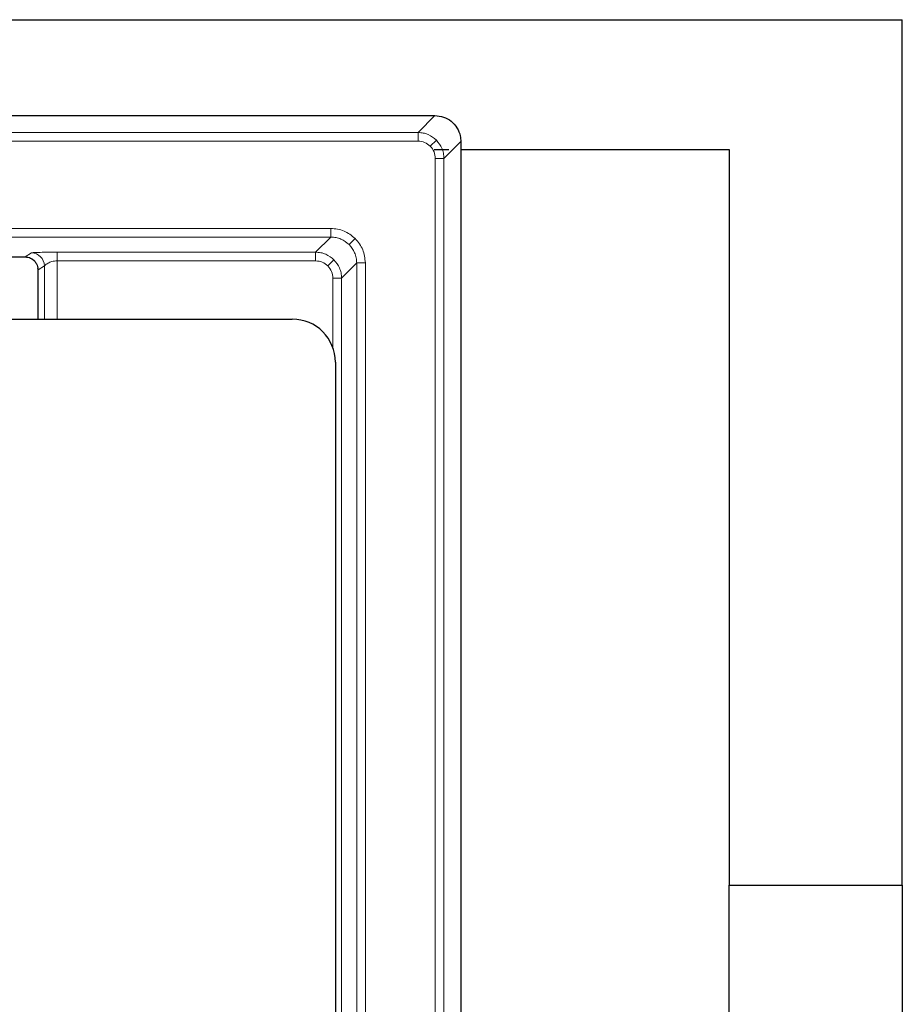
# Model space of a CAD drawing. Units: millimetres. Extents: x 0 to 420, y 0 to 297.
# Drawn here: x 170 to 191, y 135 to 158 of the extents above; entities that cross this region are included whole.
import ezdxf

# ---------------------------------------------------------------- set-up
doc = ezdxf.new("R2010")
doc.units = ezdxf.units.MM

msp = doc.modelspace()

# ---------------------------------------------------------------- linework, layer by layer
at = {"color": 7, "linetype": 'Continuous', "lineweight": 25}
for p, q in [((60.8697, 158.0972), (190.8697, 158.0972)), ((190.8697, 138.0972), (190.8697, 158.0972)), ((71.6698, 155.8805), (180.0696, 155.8805)), ((180.0696, 155.8805), (180.0701, 155.8805)), ((180.6694, 155.2813), (180.6694, 73.2805)), ((180.0518, 155.0972), (180.3931, 155.0972)), ((180.6694, 155.0972), (186.8697, 155.0972)), ((186.8697, 155.0972), (186.8697, 138.0972)), ((163.0006, 152.6131), (170.6064, 152.6131)), ((170.8824, 152.4247), (170.8922, 152.3599)), ((170.8924, 152.3483), (170.8924, 151.1769)), ((74.9659, 151.1769), (176.7735, 151.1769)), ((177.7697, 150.1809), (177.7697, 81.3736)), ((186.8697, 134.0972), (186.8697, 138.0972)), ((186.8697, 138.0972), (190.8697, 138.0972)), ((190.8697, 138.0972), (190.8697, 134.0972))]:
    msp.add_line(p, q, dxfattribs=at)
at = {"color": 8, "linetype": 'Continuous', "lineweight": 18}
for p, q in [((179.6799, 155.4904), (180.0701, 155.8805)), ((72.0595, 155.4904), (179.6799, 155.4904)), ((179.6799, 155.2906), (179.6799, 155.4904)), ((72.0595, 155.2906), (179.6799, 155.2906)), ((180.1036, 155.3147), (179.9625, 155.1737)), ((180.2792, 154.8911), (180.6694, 155.2813)), ((180.0794, 154.8911), (180.0794, 73.6706)), ((180.0794, 154.8911), (180.2792, 154.8911)), ((180.2792, 154.8911), (180.2792, 73.6706)), ((177.6633, 153.274), (158.1206, 153.274)), ((177.6633, 153.0741), (177.6633, 153.274)), ((158.1206, 153.0741), (177.6633, 153.0741)), ((177.6633, 153.0741), (177.3136, 152.7244)), ((178.0875, 152.8987), (178.2287, 153.0399)), ((170.7456, 152.708), (170.6033, 152.6132)), ((177.3136, 152.7244), (171.3447, 152.7244)), ((171.3447, 152.7244), (171.3447, 152.5246)), ((177.3136, 152.7244), (177.3136, 152.5246)), ((170.6033, 152.6132), (163.0006, 152.6132)), ((177.3136, 152.5246), (171.3447, 152.5246)), ((171.3447, 151.1769), (171.3447, 152.5246)), ((177.7376, 152.5488), (177.5963, 152.4075)), ((178.263, 152.4745), (177.9133, 152.1248)), ((178.263, 152.4745), (178.263, 76.0873)), ((178.263, 152.4745), (178.4628, 152.4745)), ((178.4628, 76.0873), (178.4628, 152.4745)), ((171.0452, 152.4081), (170.9029, 152.3134)), ((171.0452, 151.1769), (171.0452, 152.4081)), ((177.7134, 150.5119), (177.7134, 152.1248)), ((177.9133, 152.1248), (177.7134, 152.1248)), ((177.9133, 76.4369), (177.9133, 152.1248))]:
    msp.add_line(p, q, dxfattribs=at)
for centre in [(170.7448, 152.4076), (170.6026, 152.3128)]:
    msp.add_arc(centre, 0.3003, 0.10065, 89.85569, dxfattribs=at)
at = {"color": 7, "linetype": 'Continuous', "lineweight": 25}
msp.add_ellipse((176.7657, 150.1731), major_axis=(0.7227, 0.7025), ratio=0.9922147, start_param=5.5158413, end_param=7.0788251, dxfattribs=at)
for points, knots in [([(180.0701, 155.8805), (180.1376, 155.8739), (180.2725, 155.8606), (180.4522, 155.7571), (180.5876, 155.6049), (180.6592, 155.4365), (180.6665, 155.3253), (180.6694, 155.2813)], [0, 0, 0, 0, 0.2149629, 0.4299381, 0.6446236, 0.8591183, 1, 1, 1, 1]), ([(170.6015, 152.6132), (170.6236, 152.6119), (170.6673, 152.6092), (170.7277, 152.5878), (170.7774, 152.5596), (170.8023, 152.5364), (170.813, 152.5263)], [0, 0, 0, 0, 0.2770641, 0.547505, 0.8033424, 1, 1, 1, 1]), ([(170.8924, 152.3483), (170.8924, 152.3503), (170.8923, 152.3543), (170.8923, 152.3581), (170.8922, 152.3599)], [0, 0, 0, 0, 0.5094639, 1, 1, 1, 1])]:
    msp.add_open_spline(points, degree=3, knots=knots, dxfattribs=at)
at = {"color": 8, "linetype": 'Continuous', "lineweight": 18}
for points, knots in [([(179.6799, 155.4904), (179.7207, 155.4878), (179.8011, 155.4828), (179.9527, 155.4358), (180.0438, 155.3627), (180.1036, 155.3147)], [0, 0, 0, 0, 0.2608433, 0.5148173, 1, 1, 1, 1]), ([(179.6799, 155.2906), (179.7329, 155.2852), (179.8387, 155.2743), (179.9212, 155.2072), (179.9625, 155.1737)], [0, 0, 0, 0, 0.5001682, 1, 1, 1, 1]), ([(180.1036, 155.3147), (180.1515, 155.2549), (180.2246, 155.1638), (180.2716, 155.0123), (180.2766, 154.9319), (180.2792, 154.8911)], [0, 0, 0, 0, 0.4851827, 0.7391567, 1, 1, 1, 1]), ([(179.9625, 155.1737), (179.996, 155.1324), (180.0631, 155.0499), (180.074, 154.944), (180.0794, 154.8911)], [0, 0, 0, 0, 0.4998318, 1, 1, 1, 1]), ([(178.2287, 153.0399), (178.1461, 153.107), (177.981, 153.2413), (177.7692, 153.2631), (177.6633, 153.274)], [0, 0, 0, 0, 0.4999176, 1, 1, 1, 1]), ([(177.6633, 153.0741), (177.7041, 153.0716), (177.7847, 153.0667), (177.9364, 153.0198), (178.0276, 152.9467), (178.0875, 152.8987)], [0, 0, 0, 0, 0.2609224, 0.5149131, 1, 1, 1, 1]), ([(178.4628, 152.4745), (178.4519, 152.5804), (178.4301, 152.7921), (178.2959, 152.9573), (178.2287, 153.0399)], [0, 0, 0, 0, 0.50008235, 1, 1, 1, 1]), ([(171.3447, 152.7244), (171.271, 152.7242), (171.1322, 152.7238), (170.9462, 152.7207), (170.8268, 152.7166), (170.7604, 152.7122), (170.7508, 152.7094), (170.7456, 152.708)], [0, 0, 0, 0, 0.2630312, 0.4945118, 0.7220232, 0.8482017, 1, 1, 1, 1]), ([(177.7376, 152.5488), (177.6777, 152.5968), (177.5866, 152.6699), (177.4349, 152.7169), (177.3544, 152.7219), (177.3136, 152.7244)], [0, 0, 0, 0, 0.4851952, 0.7391705, 1, 1, 1, 1]), ([(178.0875, 152.8987), (178.1355, 152.8388), (178.2086, 152.7476), (178.2555, 152.5958), (178.2605, 152.5153), (178.263, 152.4745)], [0, 0, 0, 0, 0.4850869, 0.7390776, 1, 1, 1, 1]), ([(171.3447, 152.5246), (171.3228, 152.5237), (171.2786, 152.5221), (171.2017, 152.506), (171.137, 152.4764), (171.0947, 152.4484), (171.0699, 152.4282), (171.0517, 152.4145), (171.0473, 152.4103), (171.0452, 152.4081)], [0, 0, 0, 0, 0.1392874, 0.2799752, 0.5208219, 0.6674875, 0.7467172, 0.8733123, 1, 1, 1, 1]), ([(177.5963, 152.4075), (177.555, 152.4411), (177.4725, 152.5082), (177.3666, 152.5191), (177.3136, 152.5246)], [0, 0, 0, 0, 0.4999176, 1, 1, 1, 1]), ([(177.9133, 152.1248), (177.9107, 152.1656), (177.9057, 152.2461), (177.8587, 152.3977), (177.7856, 152.4889), (177.7376, 152.5488)], [0, 0, 0, 0, 0.2608295, 0.5148048, 1, 1, 1, 1]), ([(170.9029, 152.3134), (170.9011, 152.3139), (170.8975, 152.315), (170.8941, 152.3372), (170.8924, 152.3483)], [0, 0, 0, 0, 0.5000238, 1, 1, 1, 1]), ([(177.7134, 152.1248), (177.7079, 152.1778), (177.697, 152.2836), (177.6299, 152.3662), (177.5963, 152.4075)], [0, 0, 0, 0, 0.5000824, 1, 1, 1, 1])]:
    msp.add_open_spline(points, degree=3, knots=knots, dxfattribs=at)

doc.saveas('drawing.dxf')
